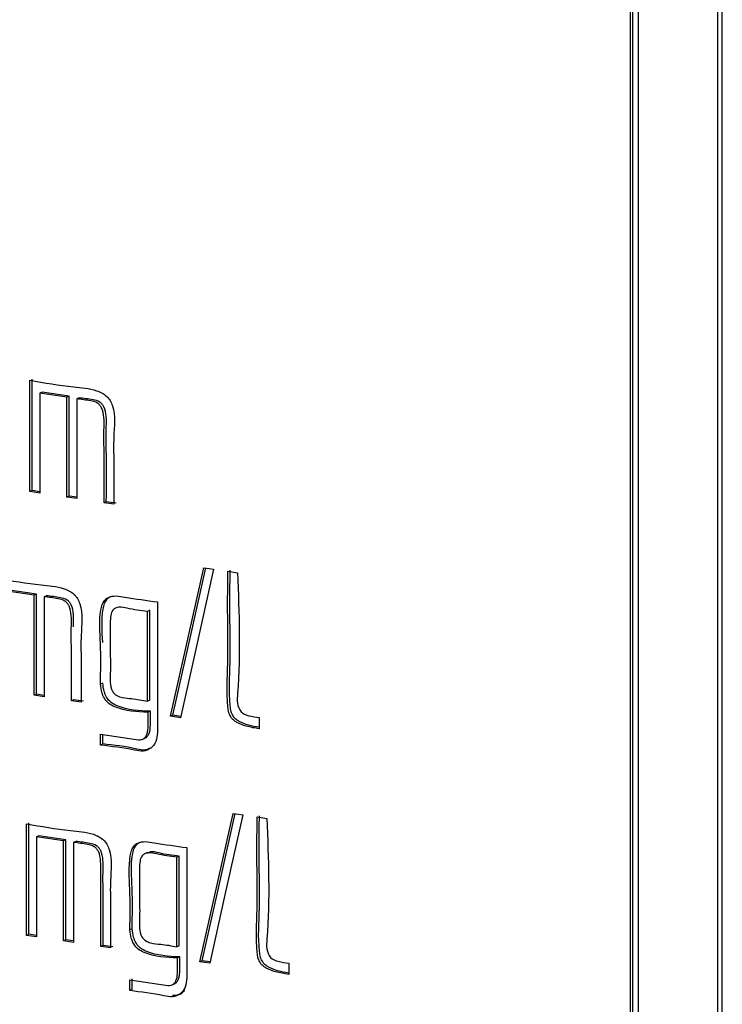
# Model space of a CAD drawing. Units: millimetres. Extents: x 22 to 339, y 9 to 277.
# Drawn here: x 258 to 260, y 190 to 192 of the extents above; entities that cross this region are included whole.
import ezdxf

# ---------------------------------------------------------------- set-up
doc = ezdxf.new("R2010")
doc.units = ezdxf.units.MM

msp = doc.modelspace()

# ---------------------------------------------------------------- linework, layer by layer
for p, q in [((259.6618, 192.1456), (259.6618, 187.2194)), ((259.6445, 192.1288), (259.6445, 187.2413)), ((259.6495, 192.1311), (259.6495, 187.2435)), ((259.835, 187.1935), (259.835, 192.1197)), ((259.845, 187.198), (259.845, 192.1242)), ((258.3373, 190.8173), (258.3373, 191.0597)), ((258.3423, 190.8195), (258.3423, 191.062)), ((258.3642, 191.0337), (258.3592, 191.0315)), ((258.3592, 191.0315), (258.3592, 190.814)), ((258.4179, 191.0227), (258.3592, 191.0315)), ((258.4229, 191.0249), (258.3642, 191.0337)), ((258.4229, 191.0249), (258.4179, 191.0227)), ((258.4179, 190.8052), (258.4179, 191.0227)), ((258.4229, 190.8075), (258.4229, 191.0249)), ((258.4446, 191.0217), (258.4396, 191.0195)), ((258.4396, 191.0195), (258.4396, 190.802)), ((258.3423, 190.8195), (258.3373, 190.8173)), ((258.3592, 190.814), (258.3373, 190.8173)), ((258.3592, 190.817), (258.3423, 190.8195)), ((258.4229, 190.8075), (258.4179, 190.8052)), ((258.4396, 190.802), (258.4179, 190.8052)), ((258.4396, 190.805), (258.4229, 190.8075)), ((258.504, 190.7953), (258.499, 190.7931)), ((258.5203, 190.7899), (258.499, 190.7931)), ((258.5253, 190.7922), (258.504, 190.7953)), ((258.7684, 190.6439), (258.7897, 190.6407)), ((258.3468, 190.5917), (258.2881, 190.6004)), ((258.3518, 190.5939), (258.2931, 190.6027)), ((258.3518, 190.5939), (258.3468, 190.5917)), ((258.3468, 190.3739), (258.3468, 190.5917)), ((258.3518, 190.3762), (258.3518, 190.5939)), ((258.3737, 190.5906), (258.3687, 190.5884)), ((258.3687, 190.5884), (258.3687, 190.3707)), ((258.6155, 190.577), (258.6155, 190.2931)), ((258.5987, 190.5588), (258.5937, 190.5566)), ((258.5937, 190.361), (258.5937, 190.5566)), ((258.5987, 190.3632), (258.5987, 190.5588)), ((258.4962, 190.4), (258.4912, 190.3977)), ((258.3518, 190.3762), (258.3468, 190.3739)), ((258.3687, 190.3707), (258.3468, 190.3739)), ((258.3687, 190.3736), (258.3518, 190.3762)), ((258.4329, 190.3641), (258.4279, 190.3618)), ((258.4491, 190.3586), (258.4279, 190.3618)), ((258.4541, 190.3609), (258.4329, 190.3641)), ((258.5987, 190.3632), (258.5937, 190.361)), ((258.5999, 190.3391), (258.5949, 190.3369)), ((258.6489, 190.3305), (258.6439, 190.3283)), ((258.6654, 190.325), (258.6439, 190.3283)), ((258.666, 190.3279), (258.6489, 190.3305)), ((258.837, 190.3252), (258.837, 190.3007)), ((258.4912, 190.2892), (258.5741, 190.2768)), ((258.4912, 190.2655), (258.4912, 190.2892)), ((258.4962, 190.2678), (258.4962, 190.2885)), ((258.582, 190.2776), (258.5882, 190.2804)), ((258.4962, 190.2678), (258.4912, 190.2655)), ((258.8322, 190.1089), (258.8536, 190.1057)), ((258.3301, 189.851), (258.3301, 190.0937)), ((258.3351, 189.8533), (258.3351, 190.096)), ((258.3571, 190.0677), (258.3521, 190.0655)), ((258.3521, 190.0655), (258.3521, 189.8477)), ((258.4108, 190.0567), (258.3521, 190.0655)), ((258.4158, 190.0589), (258.3571, 190.0677)), ((258.4158, 190.0589), (258.4108, 190.0567)), ((258.4108, 189.839), (258.4108, 190.0567)), ((258.4158, 189.8412), (258.4158, 190.0589)), ((258.4377, 190.0557), (258.4327, 190.0534)), ((258.4327, 190.0534), (258.4327, 189.8357)), ((258.6795, 190.0421), (258.6795, 189.7581)), ((258.5936, 190.0315), (258.5874, 190.0287)), ((258.6627, 190.0238), (258.6577, 190.0216)), ((258.6577, 189.826), (258.6577, 190.0216)), ((258.6627, 189.8283), (258.6627, 190.0238)), ((258.3351, 189.8533), (258.3301, 189.851)), ((258.3521, 189.8477), (258.3301, 189.851)), ((258.3521, 189.8507), (258.3351, 189.8533)), ((258.5602, 189.865), (258.5552, 189.8627)), ((258.4158, 189.8412), (258.4108, 189.839)), ((258.4327, 189.8357), (258.4108, 189.839)), ((258.4327, 189.8387), (258.4158, 189.8412)), ((258.4969, 189.8291), (258.4919, 189.8268)), ((258.5131, 189.8237), (258.4919, 189.8268)), ((258.5181, 189.8259), (258.4969, 189.8291)), ((258.6627, 189.8283), (258.6577, 189.826)), ((258.6639, 189.8041), (258.6589, 189.8019)), ((258.7129, 189.7955), (258.7079, 189.7933)), ((258.7291, 189.7901), (258.7079, 189.7933)), ((258.7298, 189.793), (258.7129, 189.7955)), ((258.901, 189.7902), (258.901, 189.7657)), ((258.5552, 189.7543), (258.6381, 189.7419)), ((258.5552, 189.7306), (258.5552, 189.7543)), ((258.5602, 189.7328), (258.5602, 189.7565)), ((258.646, 189.7427), (258.6522, 189.7455)), ((258.5602, 189.7328), (258.5552, 189.7306))]:
    msp.add_line(p, q)
at = {"flags": 128}
for points in [[(258.6439, 190.3283), (258.6844, 190.5094), (258.7162, 190.6517)], [(258.6489, 190.3305), (258.6894, 190.5116), (258.7205, 190.6511)], [(258.7374, 190.6487), (258.6971, 190.4675), (258.6654, 190.325)], [(258.7162, 190.6517), (258.7281, 190.65), (258.7374, 190.6487)], [(258.5741, 190.2768), (258.5777, 190.277), (258.5806, 190.2772)], [(258.7079, 189.7933), (258.7482, 189.9744), (258.7799, 190.1167)], [(258.7129, 189.7955), (258.7532, 189.9766), (258.7843, 190.1161)], [(258.8014, 190.1138), (258.7609, 189.9325), (258.7291, 189.7901)], [(258.7799, 190.1167), (258.792, 190.1151), (258.8014, 190.1138)], [(258.6381, 189.7419), (258.6417, 189.742), (258.6446, 189.7422)]]:
    msp.add_lwpolyline(points, dxfattribs=at)
for points, knots in [([(258.3373, 191.0597), (258.3691, 191.0543), (258.4176, 191.0461), (258.4706, 191.0421), (258.4948, 191.0327), (258.505, 191.0254), (258.5128, 191.0157), (258.525, 190.9863), (258.5188, 190.941), (258.5209, 190.8701), (258.5205, 190.8213), (258.5203, 190.7899)], [0, 0, 0, 0, 0.250278, 0.381182, 0.413967, 0.442847, 0.469984, 0.497946, 0.656418, 0.779755, 1, 1, 1, 1]), ([(258.499, 190.7931), (258.4991, 190.831), (258.4993, 190.8856), (258.4987, 190.9477), (258.4995, 190.9783), (258.4966, 190.9957), (258.4901, 191.0059), (258.4822, 191.0126), (258.4646, 191.0161), (258.4497, 191.0181), (258.4396, 191.0195)], [0, 0, 0, 0, 0.420558, 0.605603, 0.685859, 0.762293, 0.788629, 0.814125, 0.874886, 1, 1, 1, 1]), ([(258.504, 190.7953), (258.5041, 190.8333), (258.5043, 190.8879), (258.5037, 190.95), (258.5045, 190.9805), (258.5016, 190.9979), (258.4951, 191.0081), (258.4872, 191.0149), (258.4696, 191.0183), (258.4547, 191.0203), (258.4446, 191.0217)], [0, 0, 0, 0, 0.420558, 0.605603, 0.685859, 0.762293, 0.788629, 0.814125, 0.874886, 1, 1, 1, 1]), ([(258.837, 190.3007), (258.8276, 190.3023), (258.8112, 190.3052), (258.7923, 190.3119), (258.7812, 190.319), (258.7746, 190.3259), (258.7703, 190.3364), (258.765, 190.3761), (258.7694, 190.4354), (258.7679, 190.5338), (258.7682, 190.6009), (258.7684, 190.6439)], [0, 0, 0, 0, 0.081046, 0.140389, 0.162865, 0.184296, 0.211281, 0.244768, 0.484901, 0.669809, 1, 1, 1, 1]), ([(258.837, 190.304), (258.8292, 190.3053), (258.8145, 190.3079), (258.7973, 190.3142), (258.7862, 190.3213), (258.7796, 190.3282), (258.7753, 190.3387), (258.77, 190.3783), (258.7744, 190.4376), (258.7729, 190.5361), (258.7732, 190.6031), (258.7734, 190.6461)], [0, 0, 0, 0, 0.067717, 0.127921, 0.150723, 0.172465, 0.199841, 0.233814, 0.47743, 0.665019, 1, 1, 1, 1]), ([(258.7897, 190.6407), (258.793, 190.5524), (258.7966, 190.4567), (258.7879, 190.3577), (258.7956, 190.3354), (258.8163, 190.3281), (258.8295, 190.3262), (258.837, 190.3252)], [0, 0, 0, 0, 0.752534, 0.815245, 0.870644, 0.927024, 1, 1, 1, 1]), ([(258.2664, 190.6287), (258.2982, 190.6232), (258.3466, 190.615), (258.3997, 190.6111), (258.4238, 190.6015), (258.434, 190.5942), (258.4418, 190.5845), (258.4539, 190.5549), (258.4477, 190.5098), (258.4498, 190.4388), (258.4494, 190.39), (258.4491, 190.3586)], [0, 0, 0, 0, 0.250273, 0.381247, 0.413939, 0.442763, 0.469891, 0.497894, 0.656424, 0.779759, 1, 1, 1, 1]), ([(258.4279, 190.3618), (258.428, 190.3997), (258.4281, 190.4543), (258.4276, 190.5164), (258.4283, 190.547), (258.4256, 190.5644), (258.4191, 190.5747), (258.4112, 190.5813), (258.3937, 190.5852), (258.3788, 190.5871), (258.3687, 190.5884)], [0, 0, 0, 0, 0.420536, 0.605572, 0.685725, 0.762812, 0.789037, 0.814184, 0.874852, 1, 1, 1, 1]), ([(258.4329, 190.5229), (258.4329, 190.5246), (258.4328, 190.5335), (258.4333, 190.5492), (258.4306, 190.5666), (258.4241, 190.5769), (258.4162, 190.5836), (258.3987, 190.5874), (258.3838, 190.5893), (258.3737, 190.5906)], [0, 0, 0, 0, 0.0454217, 0.2394059, 0.4259672, 0.4894352, 0.550296, 0.6971224, 1, 1, 1, 1]), ([(258.4912, 190.3977), (258.4917, 190.4273), (258.4928, 190.4808), (258.4878, 190.5404), (258.4945, 190.5713), (258.5003, 190.5813), (258.5104, 190.5889), (258.5258, 190.591), (258.5616, 190.5844), (258.5917, 190.5803), (258.6155, 190.577)], [0, 0, 0, 0, 0.280288, 0.5070189, 0.549664, 0.587268, 0.6235704, 0.6841199, 0.7497434, 1, 1, 1, 1]), ([(258.4962, 190.4891), (258.4947, 190.5135), (258.4929, 190.5424), (258.4994, 190.5737), (258.5054, 190.5832), (258.5108, 190.5887), (258.5144, 190.5893), (258.5147, 190.5894)], [0, 0, 0, 0, 0.654602, 0.777724, 0.886292, 0.991102, 1, 1, 1, 1]), ([(258.5937, 190.5566), (258.5789, 190.5583), (258.5582, 190.5607), (258.5324, 190.5673), (258.5174, 190.5616), (258.5127, 190.5469), (258.5126, 190.5298), (258.5127, 190.5042), (258.5125, 190.4675), (258.5131, 190.4312), (258.5121, 190.4023), (258.5145, 190.3837), (258.5266, 190.3718), (258.5416, 190.3684), (258.5639, 190.3661), (258.5821, 190.363), (258.5937, 190.361)], [0, 0, 0, 0, 0.140514, 0.196461, 0.244519, 0.282562, 0.327868, 0.389693, 0.500096, 0.640608, 0.695809, 0.74961, 0.787925, 0.827771, 0.889575, 1, 1, 1, 1]), ([(258.5949, 190.3369), (258.5704, 190.3379), (258.5413, 190.3391), (258.5091, 190.355), (258.4993, 190.3665), (258.4933, 190.3813), (258.492, 190.3917), (258.4912, 190.3977)], [0, 0, 0, 0, 0.571416, 0.679992, 0.781804, 0.874935, 1, 1, 1, 1]), ([(258.5999, 190.3391), (258.5754, 190.3401), (258.5463, 190.3413), (258.5141, 190.3573), (258.5043, 190.3688), (258.4983, 190.3835), (258.497, 190.394), (258.4962, 190.4)], [0, 0, 0, 0, 0.571416, 0.679992, 0.781804, 0.874935, 1, 1, 1, 1]), ([(258.5806, 190.2772), (258.5826, 190.278), (258.5866, 190.2797), (258.591, 190.2853), (258.5939, 190.2929), (258.5958, 190.3102), (258.5953, 190.3251), (258.5949, 190.3369)], [0, 0, 0, 0, 0.110615, 0.221118, 0.343023, 0.485396, 1, 1, 1, 1]), ([(258.5875, 190.2804), (258.5888, 190.281), (258.5921, 190.2825), (258.596, 190.2876), (258.5989, 190.2951), (258.6008, 190.3124), (258.6003, 190.3274), (258.5999, 190.3391)], [0, 0, 0, 0, 0.076993, 0.191674, 0.318187, 0.465943, 1, 1, 1, 1]), ([(258.6155, 190.2931), (258.6148, 190.2862), (258.6134, 190.2725), (258.6017, 190.2572), (258.5843, 190.2506), (258.5468, 190.2584), (258.5159, 190.2624), (258.4912, 190.2655)], [0, 0, 0, 0, 0.12467, 0.250078, 0.371699, 0.498088, 1, 1, 1, 1]), ([(258.599, 190.2583), (258.5958, 190.2568), (258.5871, 190.2526), (258.5513, 190.2618), (258.5207, 190.2651), (258.4962, 190.2678)], [0, 0, 0, 0, 0.103307, 0.283686, 1, 1, 1, 1]), ([(258.901, 189.7657), (258.8915, 189.7674), (258.8751, 189.7702), (258.8562, 189.777), (258.8451, 189.7841), (258.8386, 189.791), (258.8341, 189.8014), (258.8286, 189.8411), (258.8333, 189.9003), (258.8317, 189.9989), (258.832, 190.0659), (258.8322, 190.1089)], [0, 0, 0, 0, 0.08119, 0.140639, 0.162997, 0.184451, 0.211494, 0.244691, 0.484803, 0.669745, 1, 1, 1, 1]), ([(258.901, 189.769), (258.8932, 189.7704), (258.8784, 189.773), (258.8612, 189.7792), (258.8501, 189.7863), (258.8436, 189.7933), (258.8391, 189.8037), (258.8336, 189.8433), (258.8383, 189.9026), (258.8367, 190.0011), (258.837, 190.0682), (258.8372, 190.1112)], [0, 0, 0, 0, 0.067867, 0.128178, 0.15086, 0.172625, 0.20006, 0.233739, 0.477332, 0.664957, 1, 1, 1, 1]), ([(258.8536, 190.1057), (258.857, 190.0174), (258.8606, 189.9217), (258.8519, 189.8227), (258.8596, 189.8005), (258.8803, 189.7932), (258.8935, 189.7913), (258.901, 189.7902)], [0, 0, 0, 0, 0.752533, 0.815244, 0.870644, 0.927024, 1, 1, 1, 1]), ([(258.3301, 190.0937), (258.362, 190.0883), (258.4104, 190.08), (258.4636, 190.0761), (258.4877, 190.0666), (258.4979, 190.0593), (258.5057, 190.0496), (258.5179, 190.0201), (258.5117, 189.9749), (258.5138, 189.9039), (258.5134, 189.855), (258.5131, 189.8237)], [0, 0, 0, 0, 0.250276, 0.381204, 0.413951, 0.442808, 0.469941, 0.497922, 0.656421, 0.779757, 1, 1, 1, 1]), ([(258.4919, 189.8268), (258.492, 189.8648), (258.4921, 189.9193), (258.4916, 189.9815), (258.4923, 190.012), (258.4896, 190.0294), (258.4831, 190.0397), (258.4752, 190.0464), (258.4577, 190.0502), (258.4428, 190.0521), (258.4327, 190.0534)], [0, 0, 0, 0, 0.420536, 0.605573, 0.685727, 0.762812, 0.789036, 0.814184, 0.874852, 1, 1, 1, 1]), ([(258.4969, 189.8291), (258.497, 189.867), (258.4971, 189.9216), (258.4966, 189.9837), (258.4973, 190.0143), (258.4946, 190.0317), (258.4881, 190.042), (258.4802, 190.0486), (258.4627, 190.0525), (258.4478, 190.0544), (258.4377, 190.0557)], [0, 0, 0, 0, 0.420536, 0.605573, 0.685727, 0.762812, 0.789036, 0.814184, 0.874852, 1, 1, 1, 1]), ([(258.5552, 189.8627), (258.5557, 189.8923), (258.5568, 189.9458), (258.5518, 190.0054), (258.5585, 190.0364), (258.5643, 190.0463), (258.5744, 190.054), (258.5898, 190.056), (258.6256, 190.0494), (258.6557, 190.0453), (258.6795, 190.0421)], [0, 0, 0, 0, 0.280287, 0.507019, 0.549664, 0.587268, 0.62357, 0.68412, 0.749743, 1, 1, 1, 1]), ([(258.5602, 189.865), (258.5607, 189.8946), (258.5617, 189.9481), (258.5569, 190.0074), (258.5634, 190.0387), (258.5694, 190.0482), (258.5748, 190.0537), (258.5784, 190.0543), (258.5787, 190.0544)], [0, 0, 0, 0, 0.447276, 0.809091, 0.877143, 0.937151, 0.995082, 1, 1, 1, 1]), ([(258.6577, 190.0216), (258.6429, 190.0233), (258.6222, 190.0258), (258.5963, 190.0323), (258.5814, 190.0267), (258.5764, 190.012), (258.5764, 189.995), (258.5764, 189.9693), (258.5763, 189.9326), (258.5769, 189.8961), (258.5758, 189.8675), (258.5791, 189.8445), (258.6011, 189.8323), (258.6268, 189.832), (258.646, 189.8283), (258.6577, 189.826)], [0, 0, 0, 0, 0.140734, 0.196746, 0.245033, 0.283098, 0.328403, 0.390327, 0.500903, 0.641637, 0.696925, 0.75088, 0.818696, 0.8894, 1, 1, 1, 1]), ([(258.6627, 190.0238), (258.6481, 190.0251), (258.6277, 190.027), (258.6032, 190.035), (258.5959, 190.0309), (258.5937, 190.0296)], [0, 0, 0, 0, 0.6361754, 0.889371, 1, 1, 1, 1]), ([(258.6589, 189.8019), (258.6344, 189.8029), (258.6053, 189.8041), (258.5731, 189.8201), (258.5633, 189.8316), (258.5573, 189.8463), (258.5559, 189.8568), (258.5552, 189.8627)], [0, 0, 0, 0, 0.571415, 0.67999, 0.781801, 0.874934, 1, 1, 1, 1]), ([(258.6639, 189.8041), (258.6394, 189.8052), (258.6103, 189.8064), (258.5781, 189.8223), (258.5683, 189.8338), (258.5623, 189.8485), (258.5609, 189.859), (258.5602, 189.865)], [0, 0, 0, 0, 0.571415, 0.67999, 0.781801, 0.874934, 1, 1, 1, 1]), ([(258.6515, 189.7454), (258.6528, 189.746), (258.6561, 189.7475), (258.66, 189.7526), (258.6629, 189.7601), (258.6648, 189.7775), (258.6643, 189.7924), (258.6639, 189.8041)], [0, 0, 0, 0, 0.0769906, 0.1916717, 0.318185, 0.4659411, 1, 1, 1, 1]), ([(258.6446, 189.7422), (258.6466, 189.743), (258.6506, 189.7448), (258.655, 189.7504), (258.6579, 189.7579), (258.6598, 189.7752), (258.6593, 189.7902), (258.6589, 189.8019)], [0, 0, 0, 0, 0.110613, 0.221116, 0.343021, 0.485395, 1, 1, 1, 1]), ([(258.6795, 189.7581), (258.6787, 189.7513), (258.6773, 189.7376), (258.6655, 189.7224), (258.6482, 189.7156), (258.6107, 189.7235), (258.5798, 189.7274), (258.5552, 189.7306)], [0, 0, 0, 0, 0.1245648, 0.2502567, 0.3715825, 0.4980826, 1, 1, 1, 1]), ([(258.6742, 189.7323), (258.6728, 189.73), (258.6679, 189.7227), (258.6575, 189.7188), (258.6498, 189.72), (258.6481, 189.7202)], [0, 0, 0, 0, 0.256609, 0.835815, 1, 1, 1, 1])]:
    msp.add_open_spline(points, degree=3, knots=knots)

doc.saveas('drawing.dxf')
